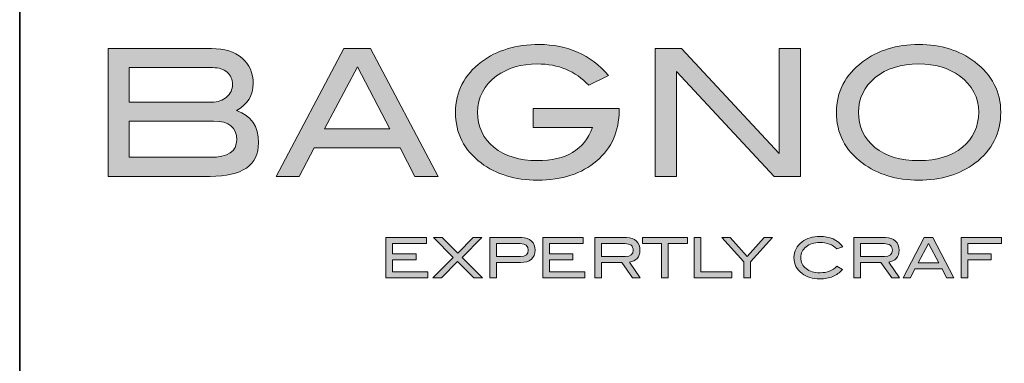
# Model space of a CAD drawing. Units: inches. Extents: x -5035 to 8719, y -2850 to 4052.
# Drawn here: x 8690 to 8694, y -2849 to -2847 of the extents above; entities that cross this region are included whole.
import ezdxf

# ---------------------------------------------------------------- set-up
doc = ezdxf.new("R2010")
doc.units = ezdxf.units.IN
doc.header["$MEASUREMENT"] = 0
doc.layers.add('Layer 1', color=7, linetype='Continuous')

# ---------------------------------------------------------------- blocks, each defined once
blk = doc.blocks.new('block 3')
at = {"layer": 'Layer 1', "true_color": 0x1c1c1b}
h = blk.add_hatch(color=250, dxfattribs=at)
h.dxf.hatch_style = 2
edge = h.paths.add_edge_path()
edge.add_spline(control_points=[(1.3468, -18.3781), (1.3992, -18.3959), (1.4254, -18.4346), (1.4254, -18.4942), (1.4254, -18.5745), (1.3675, -18.6147), (1.2516, -18.6147), (1.2516, -18.6147), (0.8857, -18.6147), (0.8857, -18.6147), (0.8857, -18.6147), (0.8857, -18.1555), (0.8857, -18.1555), (0.8857, -18.1555), (1.2567, -18.1555), (1.2567, -18.1555), (1.3032, -18.1555), (1.3398, -18.1669), (1.3664, -18.1898), (1.393, -18.2126), (1.4064, -18.2431), (1.4064, -18.2811), (1.4064, -18.3229), (1.3865, -18.3553), (1.3468, -18.3781)], knot_values=[0, 0, 0, 0, 1, 1, 1, 2, 2, 2, 3, 3, 3, 4, 4, 4, 5, 5, 5, 6, 6, 6, 7, 7, 7, 8, 8, 8, 8], degree=3, periodic=0)
edge = h.paths.add_edge_path()
edge.add_spline(control_points=[(1.2579, -18.3477), (1.2791, -18.3477), (1.2967, -18.3416), (1.3109, -18.3295), (1.3251, -18.3174), (1.3321, -18.3026), (1.3321, -18.2852), (1.3321, -18.2665), (1.3258, -18.2516), (1.3132, -18.2406), (1.3005, -18.2295), (1.2831, -18.224), (1.2612, -18.224), (1.2612, -18.224), (0.9618, -18.224), (0.9618, -18.224), (0.9618, -18.224), (0.9618, -18.3477), (0.9618, -18.3477), (0.9618, -18.3477), (1.2579, -18.3477), (1.2579, -18.3477)], knot_values=[0, 0, 0, 0, 1, 1, 1, 2, 2, 2, 3, 3, 3, 4, 4, 4, 5, 5, 5, 6, 6, 6, 7, 7, 7, 7], degree=3, periodic=0)
edge = h.paths.add_edge_path()
edge.add_spline(control_points=[(1.2523, -18.5461), (1.3157, -18.5461), (1.3474, -18.5252), (1.3474, -18.4834), (1.3474, -18.4386), (1.3197, -18.4162), (1.2643, -18.4162), (1.2643, -18.4162), (0.9618, -18.4162), (0.9618, -18.4162), (0.9618, -18.4162), (0.9618, -18.5461), (0.9618, -18.5461), (0.9618, -18.5461), (1.2523, -18.5461), (1.2523, -18.5461)], knot_values=[0, 0, 0, 0, 1, 1, 1, 2, 2, 2, 3, 3, 3, 4, 4, 4, 5, 5, 5, 5], degree=3, periodic=0)
h = blk.add_hatch(color=250, dxfattribs=at)
h.dxf.hatch_style = 2
h.paths.add_polyline_path([(2.0703, -18.6147), (1.9871, -18.6147), (1.9342, -18.5119), (1.6249, -18.5119), (1.572, -18.6147), (1.4888, -18.6147), (1.7317, -18.1555), (1.8274, -18.1555)])
h.paths.add_polyline_path([(1.8972, -18.4434), (1.7803, -18.221), (1.6619, -18.4434)])
h = blk.add_hatch(color=250, dxfattribs=at)
h.dxf.hatch_style = 2
edge = h.paths.add_edge_path()
edge.add_spline(control_points=[(2.7197, -18.3781), (2.7197, -18.4527), (2.693, -18.513), (2.6395, -18.559), (2.586, -18.605), (2.5151, -18.628), (2.4267, -18.628), (2.346, -18.628), (2.2785, -18.6074), (2.2244, -18.5665), (2.1631, -18.52), (2.1325, -18.4593), (2.1325, -18.3844), (2.1325, -18.3109), (2.1635, -18.2504), (2.2257, -18.2031), (2.2802, -18.1617), (2.3494, -18.1409), (2.433, -18.1409), (2.5341, -18.1409), (2.617, -18.1779), (2.6816, -18.2519), (2.6816, -18.2519), (2.6107, -18.2874), (2.6107, -18.2874), (2.5628, -18.2363), (2.5016, -18.2107), (2.4267, -18.2107), (2.3684, -18.2107), (2.3196, -18.2251), (2.2802, -18.2538), (2.2346, -18.2872), (2.2118, -18.3308), (2.2118, -18.3844), (2.2118, -18.436), (2.2314, -18.4779), (2.2707, -18.51), (2.31, -18.5421), (2.362, -18.5582), (2.4267, -18.5582), (2.5282, -18.5582), (2.5942, -18.5187), (2.6246, -18.4396), (2.6246, -18.4396), (2.4108, -18.4396), (2.4108, -18.4396), (2.4108, -18.4396), (2.4108, -18.3711), (2.4108, -18.3711), (2.4108, -18.3711), (2.7197, -18.3711), (2.7197, -18.3711), (2.7197, -18.3711), (2.7197, -18.3781), (2.7197, -18.3781)], knot_values=[0, 0, 0, 0, 1, 1, 1, 2, 2, 2, 3, 3, 3, 4, 4, 4, 5, 5, 5, 6, 6, 6, 7, 7, 7, 8, 8, 8, 9, 9, 9, 10, 10, 10, 11, 11, 11, 12, 12, 12, 13, 13, 13, 14, 14, 14, 15, 15, 15, 16, 16, 16, 17, 17, 17, 18, 18, 18, 18], degree=3, periodic=0)
h = blk.add_hatch(color=250, dxfattribs=at)
h.dxf.hatch_style = 2
h.paths.add_polyline_path([(3.3704, -18.6147), (3.2757, -18.6147), (2.9252, -18.2382), (2.9252, -18.6147), (2.8491, -18.6147), (2.8491, -18.1555), (2.9436, -18.1555), (3.2943, -18.5322), (3.2943, -18.1555), (3.3704, -18.1555)])
h = blk.add_hatch(color=250, dxfattribs=at)
h.dxf.hatch_style = 2
edge = h.paths.add_edge_path()
edge.add_spline(control_points=[(4.0895, -18.3844), (4.0895, -18.4597), (4.0586, -18.5206), (3.9969, -18.5671), (3.9428, -18.6077), (3.8755, -18.628), (3.7953, -18.628), (3.7141, -18.628), (3.6464, -18.6074), (3.5923, -18.5665), (3.5306, -18.52), (3.4997, -18.4593), (3.4997, -18.3844), (3.4997, -18.3109), (3.531, -18.2504), (3.5936, -18.2031), (3.6485, -18.1617), (3.7158, -18.1409), (3.7953, -18.1409), (3.8752, -18.1409), (3.9422, -18.1617), (3.9963, -18.2031), (4.0585, -18.2504), (4.0895, -18.3109), (4.0895, -18.3844)], knot_values=[0, 0, 0, 0, 1, 1, 1, 2, 2, 2, 3, 3, 3, 4, 4, 4, 5, 5, 5, 6, 6, 6, 7, 7, 7, 8, 8, 8, 8], degree=3, periodic=0)
edge = h.paths.add_edge_path()
edge.add_spline(control_points=[(4.0103, -18.3844), (4.0103, -18.3308), (3.9874, -18.2872), (3.9418, -18.2538), (3.9025, -18.2251), (3.8536, -18.2107), (3.7953, -18.2107), (3.7315, -18.2107), (3.6794, -18.2271), (3.6393, -18.2598), (3.5991, -18.2926), (3.579, -18.3342), (3.579, -18.3844), (3.579, -18.4364), (3.5987, -18.4784), (3.638, -18.5103), (3.6773, -18.5423), (3.7297, -18.5582), (3.7953, -18.5582), (3.8604, -18.5582), (3.9124, -18.5421), (3.9516, -18.51), (3.9907, -18.4779), (4.0103, -18.436), (4.0103, -18.3844)], knot_values=[0, 0, 0, 0, 1, 1, 1, 2, 2, 2, 3, 3, 3, 4, 4, 4, 5, 5, 5, 6, 6, 6, 7, 7, 7, 8, 8, 8, 8], degree=3, periodic=0)
at = {"layer": 'Layer 1', "lineweight": 0}
for points in [[(2.0703, -18.6147), (1.9871, -18.6147), (1.9342, -18.5119), (1.6249, -18.5119), (1.572, -18.6147), (1.4888, -18.6147), (1.7317, -18.1555), (1.8274, -18.1555), (2.0703, -18.6147)], [(3.3704, -18.6147), (3.2757, -18.6147), (2.9252, -18.2382), (2.9252, -18.6147), (2.8491, -18.6147), (2.8491, -18.1555), (2.9436, -18.1555), (3.2943, -18.5322), (3.2943, -18.1555), (3.3704, -18.1555), (3.3704, -18.6147)], [(1.8972, -18.4434), (1.7803, -18.221), (1.6619, -18.4434), (1.8972, -18.4434)]]:
    blk.add_lwpolyline(points, dxfattribs=at)
for points, knots in [([(1.3468, -18.3781), (1.3992, -18.3959), (1.4254, -18.4346), (1.4254, -18.4942), (1.4254, -18.5745), (1.3675, -18.6147), (1.2516, -18.6147), (1.2516, -18.6147), (0.8857, -18.6147), (0.8857, -18.6147), (0.8857, -18.6147), (0.8857, -18.1555), (0.8857, -18.1555), (0.8857, -18.1555), (1.2567, -18.1555), (1.2567, -18.1555), (1.3032, -18.1555), (1.3398, -18.1669), (1.3664, -18.1898), (1.393, -18.2126), (1.4064, -18.2431), (1.4064, -18.2811), (1.4064, -18.3229), (1.3865, -18.3553), (1.3468, -18.3781)], [0, 0, 0, 0, 1, 1, 1, 2, 2, 2, 3, 3, 3, 4, 4, 4, 5, 5, 5, 6, 6, 6, 7, 7, 7, 8, 8, 8, 8]), ([(2.7197, -18.3781), (2.7197, -18.4527), (2.693, -18.513), (2.6395, -18.559), (2.586, -18.605), (2.5151, -18.628), (2.4267, -18.628), (2.346, -18.628), (2.2785, -18.6074), (2.2244, -18.5665), (2.1631, -18.52), (2.1325, -18.4593), (2.1325, -18.3844), (2.1325, -18.3109), (2.1635, -18.2504), (2.2257, -18.2031), (2.2802, -18.1617), (2.3494, -18.1409), (2.433, -18.1409), (2.5341, -18.1409), (2.617, -18.1779), (2.6816, -18.2519), (2.6816, -18.2519), (2.6107, -18.2874), (2.6107, -18.2874), (2.5628, -18.2363), (2.5016, -18.2107), (2.4267, -18.2107), (2.3684, -18.2107), (2.3196, -18.2251), (2.2802, -18.2538), (2.2346, -18.2872), (2.2118, -18.3308), (2.2118, -18.3844), (2.2118, -18.436), (2.2314, -18.4779), (2.2707, -18.51), (2.31, -18.5421), (2.362, -18.5582), (2.4267, -18.5582), (2.5282, -18.5582), (2.5942, -18.5187), (2.6246, -18.4396), (2.6246, -18.4396), (2.4108, -18.4396), (2.4108, -18.4396), (2.4108, -18.4396), (2.4108, -18.3711), (2.4108, -18.3711), (2.4108, -18.3711), (2.7197, -18.3711), (2.7197, -18.3711), (2.7197, -18.3711), (2.7197, -18.3781), (2.7197, -18.3781)], [0, 0, 0, 0, 1, 1, 1, 2, 2, 2, 3, 3, 3, 4, 4, 4, 5, 5, 5, 6, 6, 6, 7, 7, 7, 8, 8, 8, 9, 9, 9, 10, 10, 10, 11, 11, 11, 12, 12, 12, 13, 13, 13, 14, 14, 14, 15, 15, 15, 16, 16, 16, 17, 17, 17, 18, 18, 18, 18]), ([(4.0895, -18.3844), (4.0895, -18.4597), (4.0586, -18.5206), (3.9969, -18.5671), (3.9428, -18.6077), (3.8755, -18.628), (3.7953, -18.628), (3.7141, -18.628), (3.6464, -18.6074), (3.5923, -18.5665), (3.5306, -18.52), (3.4997, -18.4593), (3.4997, -18.3844), (3.4997, -18.3109), (3.531, -18.2504), (3.5936, -18.2031), (3.6485, -18.1617), (3.7158, -18.1409), (3.7953, -18.1409), (3.8752, -18.1409), (3.9422, -18.1617), (3.9963, -18.2031), (4.0585, -18.2504), (4.0895, -18.3109), (4.0895, -18.3844)], [0, 0, 0, 0, 1, 1, 1, 2, 2, 2, 3, 3, 3, 4, 4, 4, 5, 5, 5, 6, 6, 6, 7, 7, 7, 8, 8, 8, 8]), ([(1.2579, -18.3477), (1.2791, -18.3477), (1.2967, -18.3416), (1.3109, -18.3295), (1.3251, -18.3174), (1.3321, -18.3026), (1.3321, -18.2852), (1.3321, -18.2665), (1.3258, -18.2516), (1.3132, -18.2406), (1.3005, -18.2295), (1.2831, -18.224), (1.2612, -18.224), (1.2612, -18.224), (0.9618, -18.224), (0.9618, -18.224), (0.9618, -18.224), (0.9618, -18.3477), (0.9618, -18.3477), (0.9618, -18.3477), (1.2579, -18.3477), (1.2579, -18.3477)], [0, 0, 0, 0, 1, 1, 1, 2, 2, 2, 3, 3, 3, 4, 4, 4, 5, 5, 5, 6, 6, 6, 7, 7, 7, 7]), ([(4.0103, -18.3844), (4.0103, -18.3308), (3.9874, -18.2872), (3.9418, -18.2538), (3.9025, -18.2251), (3.8536, -18.2107), (3.7953, -18.2107), (3.7315, -18.2107), (3.6794, -18.2271), (3.6393, -18.2598), (3.5991, -18.2926), (3.579, -18.3342), (3.579, -18.3844), (3.579, -18.4364), (3.5987, -18.4784), (3.638, -18.5103), (3.6773, -18.5423), (3.7297, -18.5582), (3.7953, -18.5582), (3.8604, -18.5582), (3.9124, -18.5421), (3.9516, -18.51), (3.9907, -18.4779), (4.0103, -18.436), (4.0103, -18.3844)], [0, 0, 0, 0, 1, 1, 1, 2, 2, 2, 3, 3, 3, 4, 4, 4, 5, 5, 5, 6, 6, 6, 7, 7, 7, 8, 8, 8, 8]), ([(1.2523, -18.5461), (1.3157, -18.5461), (1.3474, -18.5252), (1.3474, -18.4834), (1.3474, -18.4386), (1.3197, -18.4162), (1.2643, -18.4162), (1.2643, -18.4162), (0.9618, -18.4162), (0.9618, -18.4162), (0.9618, -18.4162), (0.9618, -18.5461), (0.9618, -18.5461), (0.9618, -18.5461), (1.2523, -18.5461), (1.2523, -18.5461)], [0, 0, 0, 0, 1, 1, 1, 2, 2, 2, 3, 3, 3, 4, 4, 4, 5, 5, 5, 5])]:
    blk.add_open_spline(points, degree=3, knots=knots, dxfattribs=at)
blk = doc.blocks.new('block 4')
at = {"layer": 'Layer 1', "true_color": 0x1c1c1b}
h = blk.add_hatch(color=250, dxfattribs=at)
h.dxf.hatch_style = 2
h.paths.add_polyline_path([(2.0338, -18.9789), (1.8829, -18.9789), (1.8829, -18.8348), (2.0282, -18.8348), (2.0282, -18.8563), (1.9068, -18.8563), (1.9068, -18.8933), (1.9912, -18.8933), (1.9912, -18.9148), (1.9068, -18.9148), (1.9068, -18.9574), (2.0338, -18.9574)])
h = blk.add_hatch(color=250, dxfattribs=at)
h.dxf.hatch_style = 2
h.paths.add_polyline_path([(2.2294, -18.9789), (2.1983, -18.9789), (2.1401, -18.9206), (2.0823, -18.9789), (2.0513, -18.9789), (2.1247, -18.9059), (2.0538, -18.8348), (2.0849, -18.8348), (2.1404, -18.8909), (2.1957, -18.8348), (2.2267, -18.8348), (2.1559, -18.9058)])
h = blk.add_hatch(color=250, dxfattribs=at)
h.dxf.hatch_style = 2
edge = h.paths.add_edge_path()
edge.add_spline(control_points=[(2.3703, -18.8348), (2.385, -18.8348), (2.3967, -18.8389), (2.4053, -18.8471), (2.4139, -18.8552), (2.4182, -18.8661), (2.4182, -18.8798), (2.4182, -18.8941), (2.4137, -18.9051), (2.4048, -18.9126), (2.3958, -18.9202), (2.3828, -18.924), (2.3657, -18.924), (2.3657, -18.924), (2.2799, -18.924), (2.2799, -18.924), (2.2799, -18.924), (2.2799, -18.9789), (2.2799, -18.9789), (2.2799, -18.9789), (2.256, -18.9789), (2.256, -18.9789), (2.256, -18.9789), (2.256, -18.8348), (2.256, -18.8348), (2.256, -18.8348), (2.3703, -18.8348), (2.3703, -18.8348)], knot_values=[0, 0, 0, 0, 1, 1, 1, 2, 2, 2, 3, 3, 3, 4, 4, 4, 5, 5, 5, 6, 6, 6, 7, 7, 7, 8, 8, 8, 9, 9, 9, 9], degree=3, periodic=0)
edge = h.paths.add_edge_path()
edge.add_spline(control_points=[(2.3661, -18.9025), (2.3845, -18.9025), (2.3937, -18.8951), (2.3937, -18.8802), (2.3937, -18.8643), (2.384, -18.8563), (2.3645, -18.8563), (2.3645, -18.8563), (2.2799, -18.8563), (2.2799, -18.8563), (2.2799, -18.8563), (2.2799, -18.9025), (2.2799, -18.9025), (2.2799, -18.9025), (2.3661, -18.9025), (2.3661, -18.9025)], knot_values=[0, 0, 0, 0, 1, 1, 1, 2, 2, 2, 3, 3, 3, 4, 4, 4, 5, 5, 5, 5], degree=3, periodic=0)
h = blk.add_hatch(color=250, dxfattribs=at)
h.dxf.hatch_style = 2
h.paths.add_polyline_path([(2.5965, -18.9789), (2.4457, -18.9789), (2.4457, -18.8348), (2.5909, -18.8348), (2.5909, -18.8563), (2.4696, -18.8563), (2.4696, -18.8933), (2.5539, -18.8933), (2.5539, -18.9148), (2.4696, -18.9148), (2.4696, -18.9574), (2.5965, -18.9574)])
h = blk.add_hatch(color=250, dxfattribs=at)
h.dxf.hatch_style = 2
edge = h.paths.add_edge_path()
edge.add_spline(control_points=[(2.7959, -18.9789), (2.7959, -18.9789), (2.7681, -18.9789), (2.7681, -18.9789), (2.7681, -18.9789), (2.7291, -18.924), (2.7291, -18.924), (2.7291, -18.924), (2.6564, -18.924), (2.6564, -18.924), (2.6564, -18.924), (2.6564, -18.9789), (2.6564, -18.9789), (2.6564, -18.9789), (2.6325, -18.9789), (2.6325, -18.9789), (2.6325, -18.9789), (2.6325, -18.8348), (2.6325, -18.8348), (2.6325, -18.8348), (2.7462, -18.8348), (2.7462, -18.8348), (2.7613, -18.8348), (2.7732, -18.8389), (2.7818, -18.8471), (2.7904, -18.8552), (2.7947, -18.8663), (2.7947, -18.8802), (2.7947, -18.8924), (2.7912, -18.9022), (2.7842, -18.9097), (2.7777, -18.9166), (2.7687, -18.9209), (2.7573, -18.9228), (2.7573, -18.9228), (2.7959, -18.9789), (2.7959, -18.9789)], knot_values=[0, 0, 0, 0, 1, 1, 1, 2, 2, 2, 3, 3, 3, 4, 4, 4, 5, 5, 5, 6, 6, 6, 7, 7, 7, 8, 8, 8, 9, 9, 9, 10, 10, 10, 11, 11, 11, 12, 12, 12, 12], degree=3, periodic=0)
edge = h.paths.add_edge_path()
edge.add_spline(control_points=[(2.7426, -18.9025), (2.761, -18.9025), (2.7702, -18.8951), (2.7702, -18.8802), (2.7702, -18.8643), (2.7603, -18.8563), (2.7404, -18.8563), (2.7404, -18.8563), (2.6564, -18.8563), (2.6564, -18.8563), (2.6564, -18.8563), (2.6564, -18.9025), (2.6564, -18.9025), (2.6564, -18.9025), (2.7426, -18.9025), (2.7426, -18.9025)], knot_values=[0, 0, 0, 0, 1, 1, 1, 2, 2, 2, 3, 3, 3, 4, 4, 4, 5, 5, 5, 5], degree=3, periodic=0)
h = blk.add_hatch(color=250, dxfattribs=at)
h.dxf.hatch_style = 2
h.paths.add_polyline_path([(2.9647, -18.8563), (2.8958, -18.8563), (2.8958, -18.9789), (2.8719, -18.9789), (2.8719, -18.8563), (2.8031, -18.8563), (2.8031, -18.8348), (2.9647, -18.8348)])
h = blk.add_hatch(color=250, dxfattribs=at)
h.dxf.hatch_style = 2
h.paths.add_polyline_path([(3.1249, -18.9789), (2.9897, -18.9789), (2.9897, -18.8348), (3.0136, -18.8348), (3.0136, -18.9574), (3.1249, -18.9574)])
h = blk.add_hatch(color=250, dxfattribs=at)
h.dxf.hatch_style = 2
h.paths.add_polyline_path([(3.2697, -18.8348), (3.1909, -18.922), (3.1909, -18.9789), (3.167, -18.9789), (3.167, -18.922), (3.0882, -18.8348), (3.118, -18.8348), (3.1791, -18.9021), (3.2399, -18.8348)])
h = blk.add_hatch(color=250, dxfattribs=at)
h.dxf.hatch_style = 2
edge = h.paths.add_edge_path()
edge.add_spline(control_points=[(3.5227, -18.8677), (3.5227, -18.8677), (3.501, -18.8754), (3.501, -18.8754), (3.4864, -18.8599), (3.4659, -18.8521), (3.4397, -18.8521), (3.4198, -18.8521), (3.4036, -18.8572), (3.391, -18.8675), (3.3785, -18.8777), (3.3722, -18.8907), (3.3722, -18.9065), (3.3722, -18.9228), (3.3784, -18.936), (3.3908, -18.946), (3.4032, -18.956), (3.42, -18.961), (3.4411, -18.961), (3.4665, -18.961), (3.4866, -18.9531), (3.5012, -18.9373), (3.5012, -18.9373), (3.5217, -18.9487), (3.5217, -18.9487), (3.5113, -18.9607), (3.4996, -18.9694), (3.4865, -18.9748), (3.4735, -18.9802), (3.4578, -18.9829), (3.4397, -18.9829), (3.4142, -18.9829), (3.393, -18.9765), (3.3762, -18.9638), (3.357, -18.9492), (3.3473, -18.9301), (3.3473, -18.9065), (3.3473, -18.8833), (3.3571, -18.8643), (3.3766, -18.8496), (3.3936, -18.8367), (3.4146, -18.8303), (3.4397, -18.8303), (3.4758, -18.8303), (3.5034, -18.8427), (3.5227, -18.8677)], knot_values=[0, 0, 0, 0, 1, 1, 1, 2, 2, 2, 3, 3, 3, 4, 4, 4, 5, 5, 5, 6, 6, 6, 7, 7, 7, 8, 8, 8, 9, 9, 9, 10, 10, 10, 11, 11, 11, 12, 12, 12, 13, 13, 13, 14, 14, 14, 15, 15, 15, 15], degree=3, periodic=0)
h = blk.add_hatch(color=250, dxfattribs=at)
h.dxf.hatch_style = 2
edge = h.paths.add_edge_path()
edge.add_spline(control_points=[(3.726, -18.9789), (3.726, -18.9789), (3.6983, -18.9789), (3.6983, -18.9789), (3.6983, -18.9789), (3.6593, -18.924), (3.6593, -18.924), (3.6593, -18.924), (3.5865, -18.924), (3.5865, -18.924), (3.5865, -18.924), (3.5865, -18.9789), (3.5865, -18.9789), (3.5865, -18.9789), (3.5627, -18.9789), (3.5627, -18.9789), (3.5627, -18.9789), (3.5627, -18.8348), (3.5627, -18.8348), (3.5627, -18.8348), (3.6763, -18.8348), (3.6763, -18.8348), (3.6914, -18.8348), (3.7033, -18.8389), (3.7119, -18.8471), (3.7205, -18.8552), (3.7248, -18.8663), (3.7248, -18.8802), (3.7248, -18.8924), (3.7213, -18.9022), (3.7143, -18.9097), (3.7078, -18.9166), (3.6988, -18.9209), (3.6874, -18.9228), (3.6874, -18.9228), (3.726, -18.9789), (3.726, -18.9789)], knot_values=[0, 0, 0, 0, 1, 1, 1, 2, 2, 2, 3, 3, 3, 4, 4, 4, 5, 5, 5, 6, 6, 6, 7, 7, 7, 8, 8, 8, 9, 9, 9, 10, 10, 10, 11, 11, 11, 12, 12, 12, 12], degree=3, periodic=0)
edge = h.paths.add_edge_path()
edge.add_spline(control_points=[(3.6727, -18.9025), (3.6911, -18.9025), (3.7004, -18.8951), (3.7004, -18.8802), (3.7004, -18.8643), (3.6904, -18.8563), (3.6705, -18.8563), (3.6705, -18.8563), (3.5865, -18.8563), (3.5865, -18.8563), (3.5865, -18.8563), (3.5865, -18.9025), (3.5865, -18.9025), (3.5865, -18.9025), (3.6727, -18.9025), (3.6727, -18.9025)], knot_values=[0, 0, 0, 0, 1, 1, 1, 2, 2, 2, 3, 3, 3, 4, 4, 4, 5, 5, 5, 5], degree=3, periodic=0)
h = blk.add_hatch(color=250, dxfattribs=at)
h.dxf.hatch_style = 2
h.paths.add_polyline_path([(3.9215, -18.9789), (3.8953, -18.9789), (3.8787, -18.9467), (3.7817, -18.9467), (3.7651, -18.9789), (3.739, -18.9789), (3.8152, -18.8348), (3.8452, -18.8348)])
h.paths.add_polyline_path([(3.8671, -18.9252), (3.8304, -18.8554), (3.7933, -18.9252)])
h = blk.add_hatch(color=250, dxfattribs=at)
h.dxf.hatch_style = 2
h.paths.add_polyline_path([(4.0922, -18.8563), (3.9708, -18.8563), (3.9708, -18.8933), (4.0552, -18.8933), (4.0552, -18.9148), (3.9708, -18.9148), (3.9708, -18.9789), (3.9469, -18.9789), (3.9469, -18.8348), (4.0922, -18.8348)])
at = {"layer": 'Layer 1', "lineweight": 0}
for points in [[(2.0338, -18.9789), (1.8829, -18.9789), (1.8829, -18.8348), (2.0282, -18.8348), (2.0282, -18.8563), (1.9068, -18.8563), (1.9068, -18.8933), (1.9912, -18.8933), (1.9912, -18.9148), (1.9068, -18.9148), (1.9068, -18.9574), (2.0338, -18.9574), (2.0338, -18.9789)], [(2.2294, -18.9789), (2.1983, -18.9789), (2.1401, -18.9206), (2.0823, -18.9789), (2.0513, -18.9789), (2.1247, -18.9059), (2.0538, -18.8348), (2.0849, -18.8348), (2.1404, -18.8909), (2.1957, -18.8348), (2.2267, -18.8348), (2.1559, -18.9058), (2.2294, -18.9789)], [(2.5965, -18.9789), (2.4457, -18.9789), (2.4457, -18.8348), (2.5909, -18.8348), (2.5909, -18.8563), (2.4696, -18.8563), (2.4696, -18.8933), (2.5539, -18.8933), (2.5539, -18.9148), (2.4696, -18.9148), (2.4696, -18.9574), (2.5965, -18.9574), (2.5965, -18.9789)], [(2.9647, -18.8563), (2.8958, -18.8563), (2.8958, -18.9789), (2.8719, -18.9789), (2.8719, -18.8563), (2.8031, -18.8563), (2.8031, -18.8348), (2.9647, -18.8348), (2.9647, -18.8563)], [(3.1249, -18.9789), (2.9897, -18.9789), (2.9897, -18.8348), (3.0136, -18.8348), (3.0136, -18.9574), (3.1249, -18.9574), (3.1249, -18.9789)], [(3.2697, -18.8348), (3.1909, -18.922), (3.1909, -18.9789), (3.167, -18.9789), (3.167, -18.922), (3.0882, -18.8348), (3.118, -18.8348), (3.1791, -18.9021), (3.2399, -18.8348), (3.2697, -18.8348)], [(3.9215, -18.9789), (3.8953, -18.9789), (3.8787, -18.9467), (3.7817, -18.9467), (3.7651, -18.9789), (3.739, -18.9789), (3.8152, -18.8348), (3.8452, -18.8348), (3.9215, -18.9789)], [(4.0922, -18.8563), (3.9708, -18.8563), (3.9708, -18.8933), (4.0552, -18.8933), (4.0552, -18.9148), (3.9708, -18.9148), (3.9708, -18.9789), (3.9469, -18.9789), (3.9469, -18.8348), (4.0922, -18.8348), (4.0922, -18.8563)], [(3.8671, -18.9252), (3.8304, -18.8554), (3.7933, -18.9252), (3.8671, -18.9252)]]:
    blk.add_lwpolyline(points, dxfattribs=at)
for points, knots in [([(2.3703, -18.8348), (2.385, -18.8348), (2.3967, -18.8389), (2.4053, -18.8471), (2.4139, -18.8552), (2.4182, -18.8661), (2.4182, -18.8798), (2.4182, -18.8941), (2.4137, -18.9051), (2.4048, -18.9126), (2.3958, -18.9202), (2.3828, -18.924), (2.3657, -18.924), (2.3657, -18.924), (2.2799, -18.924), (2.2799, -18.924), (2.2799, -18.924), (2.2799, -18.9789), (2.2799, -18.9789), (2.2799, -18.9789), (2.256, -18.9789), (2.256, -18.9789), (2.256, -18.9789), (2.256, -18.8348), (2.256, -18.8348), (2.256, -18.8348), (2.3703, -18.8348), (2.3703, -18.8348)], [0, 0, 0, 0, 1, 1, 1, 2, 2, 2, 3, 3, 3, 4, 4, 4, 5, 5, 5, 6, 6, 6, 7, 7, 7, 8, 8, 8, 9, 9, 9, 9]), ([(2.7959, -18.9789), (2.7959, -18.9789), (2.7681, -18.9789), (2.7681, -18.9789), (2.7681, -18.9789), (2.7291, -18.924), (2.7291, -18.924), (2.7291, -18.924), (2.6564, -18.924), (2.6564, -18.924), (2.6564, -18.924), (2.6564, -18.9789), (2.6564, -18.9789), (2.6564, -18.9789), (2.6325, -18.9789), (2.6325, -18.9789), (2.6325, -18.9789), (2.6325, -18.8348), (2.6325, -18.8348), (2.6325, -18.8348), (2.7462, -18.8348), (2.7462, -18.8348), (2.7613, -18.8348), (2.7732, -18.8389), (2.7818, -18.8471), (2.7904, -18.8552), (2.7947, -18.8663), (2.7947, -18.8802), (2.7947, -18.8924), (2.7912, -18.9022), (2.7842, -18.9097), (2.7777, -18.9166), (2.7687, -18.9209), (2.7573, -18.9228), (2.7573, -18.9228), (2.7959, -18.9789), (2.7959, -18.9789)], [0, 0, 0, 0, 1, 1, 1, 2, 2, 2, 3, 3, 3, 4, 4, 4, 5, 5, 5, 6, 6, 6, 7, 7, 7, 8, 8, 8, 9, 9, 9, 10, 10, 10, 11, 11, 11, 12, 12, 12, 12]), ([(3.5227, -18.8677), (3.5227, -18.8677), (3.501, -18.8754), (3.501, -18.8754), (3.4864, -18.8599), (3.4659, -18.8521), (3.4397, -18.8521), (3.4198, -18.8521), (3.4036, -18.8572), (3.391, -18.8675), (3.3785, -18.8777), (3.3722, -18.8907), (3.3722, -18.9065), (3.3722, -18.9228), (3.3784, -18.936), (3.3908, -18.946), (3.4032, -18.956), (3.42, -18.961), (3.4411, -18.961), (3.4665, -18.961), (3.4866, -18.9531), (3.5012, -18.9373), (3.5012, -18.9373), (3.5217, -18.9487), (3.5217, -18.9487), (3.5113, -18.9607), (3.4996, -18.9694), (3.4865, -18.9748), (3.4735, -18.9802), (3.4578, -18.9829), (3.4397, -18.9829), (3.4142, -18.9829), (3.393, -18.9765), (3.3762, -18.9638), (3.357, -18.9492), (3.3473, -18.9301), (3.3473, -18.9065), (3.3473, -18.8833), (3.3571, -18.8643), (3.3766, -18.8496), (3.3936, -18.8367), (3.4146, -18.8303), (3.4397, -18.8303), (3.4758, -18.8303), (3.5034, -18.8427), (3.5227, -18.8677)], [0, 0, 0, 0, 1, 1, 1, 2, 2, 2, 3, 3, 3, 4, 4, 4, 5, 5, 5, 6, 6, 6, 7, 7, 7, 8, 8, 8, 9, 9, 9, 10, 10, 10, 11, 11, 11, 12, 12, 12, 13, 13, 13, 14, 14, 14, 15, 15, 15, 15]), ([(3.726, -18.9789), (3.726, -18.9789), (3.6983, -18.9789), (3.6983, -18.9789), (3.6983, -18.9789), (3.6593, -18.924), (3.6593, -18.924), (3.6593, -18.924), (3.5865, -18.924), (3.5865, -18.924), (3.5865, -18.924), (3.5865, -18.9789), (3.5865, -18.9789), (3.5865, -18.9789), (3.5627, -18.9789), (3.5627, -18.9789), (3.5627, -18.9789), (3.5627, -18.8348), (3.5627, -18.8348), (3.5627, -18.8348), (3.6763, -18.8348), (3.6763, -18.8348), (3.6914, -18.8348), (3.7033, -18.8389), (3.7119, -18.8471), (3.7205, -18.8552), (3.7248, -18.8663), (3.7248, -18.8802), (3.7248, -18.8924), (3.7213, -18.9022), (3.7143, -18.9097), (3.7078, -18.9166), (3.6988, -18.9209), (3.6874, -18.9228), (3.6874, -18.9228), (3.726, -18.9789), (3.726, -18.9789)], [0, 0, 0, 0, 1, 1, 1, 2, 2, 2, 3, 3, 3, 4, 4, 4, 5, 5, 5, 6, 6, 6, 7, 7, 7, 8, 8, 8, 9, 9, 9, 10, 10, 10, 11, 11, 11, 12, 12, 12, 12]), ([(2.3661, -18.9025), (2.3845, -18.9025), (2.3937, -18.8951), (2.3937, -18.8802), (2.3937, -18.8643), (2.384, -18.8563), (2.3645, -18.8563), (2.3645, -18.8563), (2.2799, -18.8563), (2.2799, -18.8563), (2.2799, -18.8563), (2.2799, -18.9025), (2.2799, -18.9025), (2.2799, -18.9025), (2.3661, -18.9025), (2.3661, -18.9025)], [0, 0, 0, 0, 1, 1, 1, 2, 2, 2, 3, 3, 3, 4, 4, 4, 5, 5, 5, 5]), ([(2.7426, -18.9025), (2.761, -18.9025), (2.7702, -18.8951), (2.7702, -18.8802), (2.7702, -18.8643), (2.7603, -18.8563), (2.7404, -18.8563), (2.7404, -18.8563), (2.6564, -18.8563), (2.6564, -18.8563), (2.6564, -18.8563), (2.6564, -18.9025), (2.6564, -18.9025), (2.6564, -18.9025), (2.7426, -18.9025), (2.7426, -18.9025)], [0, 0, 0, 0, 1, 1, 1, 2, 2, 2, 3, 3, 3, 4, 4, 4, 5, 5, 5, 5]), ([(3.6727, -18.9025), (3.6911, -18.9025), (3.7004, -18.8951), (3.7004, -18.8802), (3.7004, -18.8643), (3.6904, -18.8563), (3.6705, -18.8563), (3.6705, -18.8563), (3.5865, -18.8563), (3.5865, -18.8563), (3.5865, -18.8563), (3.5865, -18.9025), (3.5865, -18.9025), (3.5865, -18.9025), (3.6727, -18.9025), (3.6727, -18.9025)], [0, 0, 0, 0, 1, 1, 1, 2, 2, 2, 3, 3, 3, 4, 4, 4, 5, 5, 5, 5])]:
    blk.add_open_spline(points, degree=3, knots=knots, dxfattribs=at)
blk = doc.blocks.new('block 2')
at = {"layer": 'Layer 1'}
for name in ['block 3', 'block 4']:
    blk.add_blockref(name, (0, 0), dxfattribs=at)

msp = doc.modelspace()

# ---------------------------------------------------------------- linework, layer by layer
at = {"layer": 'Layer 1', "color": 250, "lineweight": 35, "true_color": 0x1c1c1b}
msp.add_lwpolyline([(8718.5628, -2849.8066), (8690.1152, -2849.8066), (8690.1152, -2830.0489), (8718.5628, -2830.0489), (8718.5628, -2849.8066)], dxfattribs=at)

# ---------------------------------------------------------------- block references
at = {"layer": 'Layer 1'}
msp.add_blockref('block 2', (8689.5468, -2829.2853), dxfattribs=at)

doc.saveas('drawing.dxf')
